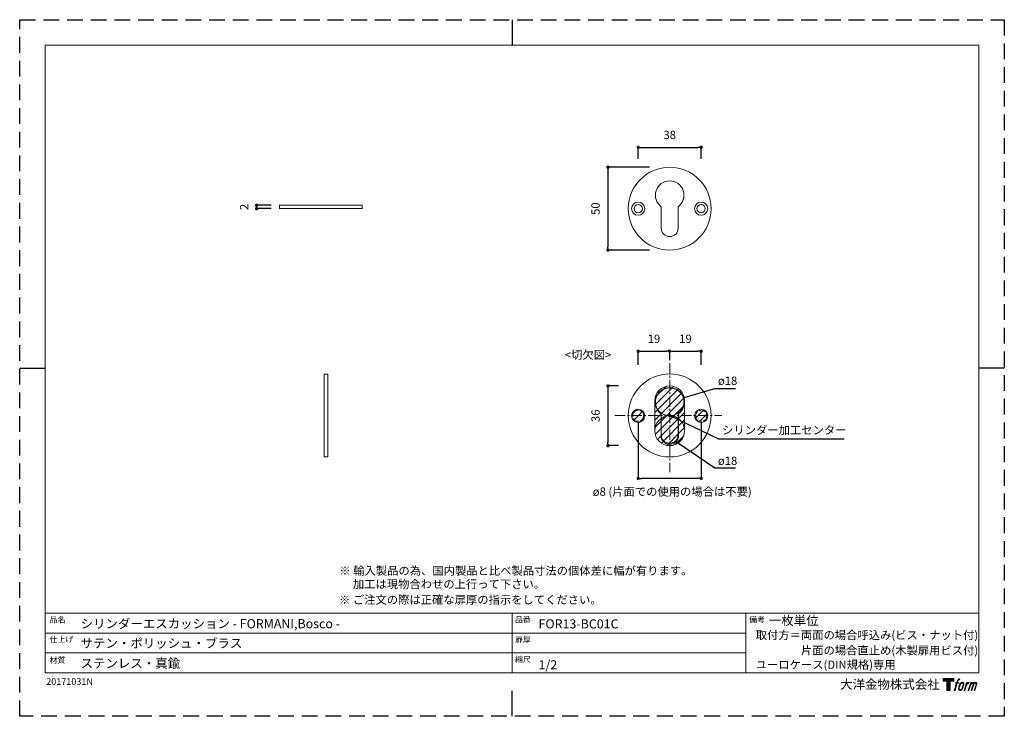
# Model space of a CAD drawing. Units: millimetres. Extents: x 0 to 594, y 0 to 420.
import ezdxf

# ---------------------------------------------------------------- set-up
doc = ezdxf.new("R2010")
doc.units = ezdxf.units.MM
doc.header["$LTSCALE"] = 0.5
doc.header["$PDMODE"] = 1
doc.header["$PDSIZE"] = -2
doc.linetypes.add('CENTER', pattern=[20, 12.5, -2.5, 2.5, -2.5])
doc.linetypes.add('HIDDEN', pattern=[9.525, 6.35, -3.175])
for name, color, linetype, lineweight in [('CutoutOverlay', 7, 'Continuous', 20), ('CutoutUnderlay', 254, 'Continuous', 20), ('TFORMLOGO', 7, 'Continuous', 20), ('テンプレート', 7, 'Continuous', 20), ('モデル', 7, 'Continuous', 20), ('寸法', 7, 'Continuous', 13)]:
    doc.layers.add(name, color=color, linetype=linetype, lineweight=lineweight)
doc.layers.add('PRINT BORDER', color=4, linetype='Continuous', plot=False)
doc.styles.add('ＭＳ ゴシック', font='msgothic.ttc', dxfattribs={"bigfont": 'ＭＳ ゴシック'})
doc.dimstyles.new('tfrom線あり', dxfattribs={"dimtxt": 5, "dimasz": 2, "dimexe": 0, "dimexo": 5, "dimgap": 5, "dimtad": 1, "dimdec": 0, "dimzin": 11, "dimdsep": 46, "dimtxsty": 'ＭＳ ゴシック', "dimblk": 'DOT', "dimcen": 0, "dimazin": 0, "dimtfac": 1, "dimtdec": 1, "dimtix": 1, "dimtofl": 0, "dimtmove": 0, "dimatfit": 0, "dimldrblk": 'DOT', "dimfxl": 1, "dimfrac": 2, "dimtolj": 1, "dimtzin": 11, "dimarcsym": 0})

# ---------------------------------------------------------------- blocks, each defined once
blk = doc.blocks.new('block 5')
at = {"layer": 'TFORMLOGO', "true_color": 0x221814}
h = blk.add_hatch(color=250, dxfattribs=at)
h.dxf.hatch_style = 2
edge = h.paths.add_edge_path()
edge.add_spline(control_points=[(100.5, 166.7), (102, 167.1), (104, 166.8), (104, 166.8), (104, 166.8), (103, 163.9), (103, 163.9), (103, 163.9), (101.1, 164.4), (99.6, 163.2), (98.4, 162.3), (97.7, 159.8), (97.4, 158.9), (97.4, 158.9), (96.1, 154.9), (96.1, 154.9), (96.1, 154.9), (100.3, 154.9), (100.3, 154.9), (100.3, 154.9), (99.6, 152.4), (99.6, 152.4), (99.6, 152.4), (95.4, 152.4), (95.4, 152.4), (95.4, 152.4), (87.8, 127.8), (87.8, 127.8), (87.8, 127.8), (85.4, 127.8), (85.4, 127.8), (85.4, 127.8), (93, 152.4), (93, 152.4), (93, 152.4), (89.9, 152.4), (89.9, 152.4), (89.9, 152.4), (90.5, 154.9), (90.5, 154.9), (90.5, 154.9), (93.7, 154.9), (93.7, 154.9), (93.7, 154.9), (94.8, 158.4), (94.8, 158.4), (95.7, 161.3), (96.5, 162.8), (97.2, 164), (97.8, 165.2), (99.1, 166.3), (100.5, 166.7)], knot_values=[0, 0, 0, 0, 1, 1, 1, 2, 2, 2, 3, 3, 3, 4, 4, 4, 5, 5, 5, 6, 6, 6, 7, 7, 7, 8, 8, 8, 9, 9, 9, 10, 10, 10, 11, 11, 11, 12, 12, 12, 13, 13, 13, 14, 14, 14, 15, 15, 15, 16, 16, 16, 17, 17, 17, 17], degree=3, periodic=1)
h = blk.add_hatch(color=250, dxfattribs=at)
h.dxf.hatch_style = 2
edge = h.paths.add_edge_path()
edge.add_spline(control_points=[(101.6, 132.8), (101.6, 134.7), (102.2, 138.1), (103.7, 142.5), (105.8, 148.6), (107.1, 150.8), (108.2, 151.9), (109.7, 153.5), (111.9, 153.5), (112.5, 153.5), (113.4, 153.3), (114.7, 152.8), (114.7, 150.8), (114.8, 149.1), (114.3, 145.9), (112.6, 140.9), (110.6, 135.2), (109.5, 132.9), (108.5, 131.9), (106.7, 130.1), (104.8, 130.2), (104.5, 130.2), (104.2, 130.2), (101.6, 130.6), (101.6, 132.8)], knot_values=[0, 0, 0, 0, 1, 1, 1, 2, 2, 2, 3, 3, 3, 4, 4, 4, 5, 5, 5, 6, 6, 6, 7, 7, 7, 8, 8, 8, 8], degree=3, periodic=1)
edge = h.paths.add_edge_path()
edge.add_spline(control_points=[(106.3, 153.4), (104.8, 151.5), (103.7, 149.9), (101.9, 144.6), (100.3, 139.8), (99.2, 136.3), (99.1, 132), (98.9, 128.9), (100.9, 127.8), (103.7, 127.8), (104.9, 127.8), (108, 127.9), (110.2, 130.6), (111.7, 132.5), (113.2, 134.5), (115.1, 140.9), (116.6, 146.4), (117.7, 149.9), (117.6, 151.9), (117.6, 151.9), (117.6, 151.9), (117.6, 151.9), (117.1, 155.2), (114.7, 155.9), (113.3, 155.9), (112, 155.9), (108.3, 156.1), (106.3, 153.4)], knot_values=[0, 0, 0, 0, 1, 1, 1, 2, 2, 2, 3, 3, 3, 4, 4, 4, 5, 5, 5, 6, 6, 6, 7, 7, 7, 8, 8, 8, 9, 9, 9, 9], degree=3, periodic=1)
h = blk.add_hatch(color=250, dxfattribs=at)
h.dxf.hatch_style = 2
edge = h.paths.add_edge_path()
edge.add_spline(control_points=[(126.4, 154.8), (126.4, 154.8), (128.8, 154.8), (128.8, 154.8), (128.8, 154.8), (127.7, 151.3), (127.7, 151.3), (128.6, 152.3), (129.9, 153.6), (131, 154.3), (132.7, 155.3), (133.7, 155.4), (134.7, 155.4), (134.7, 155.4), (133.7, 152), (133.7, 152), (133, 152.3), (130.9, 151.8), (129.7, 150.9), (128.7, 150.1), (127.9, 149.5), (127, 147.8), (126.2, 146.2), (125.5, 143.5), (124.3, 139.7), (124.3, 139.7), (120.6, 127.8), (120.6, 127.8), (120.6, 127.8), (118.2, 127.8), (118.2, 127.8), (118.2, 127.8), (126.4, 154.8), (126.4, 154.8)], knot_values=[0, 0, 0, 0, 1, 1, 1, 2, 2, 2, 3, 3, 3, 4, 4, 4, 5, 5, 5, 6, 6, 6, 7, 7, 7, 8, 8, 8, 9, 9, 9, 10, 10, 10, 11, 11, 11, 11], degree=3, periodic=1)
h = blk.add_hatch(color=250, dxfattribs=at)
h.dxf.hatch_style = 2
edge = h.paths.add_edge_path()
edge.add_spline(control_points=[(139.9, 154.8), (139.9, 154.8), (142, 154.8), (142, 154.8), (142, 154.8), (141, 151.3), (141, 151.3), (141.9, 152.8), (142.7, 153.4), (143.9, 154.3), (145, 155.1), (146.3, 155.3), (147.2, 155.3), (148.4, 155.3), (149.5, 155.1), (150.1, 153.8), (150.5, 152.8), (150.5, 152.7), (150.4, 150.8), (151.6, 152.8), (152.4, 153.6), (153.9, 154.5), (155.4, 155.3), (156.3, 155.4), (157.4, 155.2), (158.9, 155), (159.9, 154.4), (160.4, 152.8), (160.9, 151.1), (160.6, 150.2), (160, 147.6), (159.7, 146.4), (159.3, 144.9), (158.7, 143.2), (158.7, 143.2), (153.9, 127.8), (153.9, 127.8), (153.9, 127.8), (151.4, 127.8), (151.4, 127.8), (151.4, 127.8), (155.6, 141.3), (155.6, 141.3), (156.5, 144.1), (157.1, 146.2), (157.4, 147.4), (157.8, 149.1), (158, 149.6), (157.8, 150.8), (157.6, 151.8), (157.1, 152.6), (156.1, 152.6), (155.1, 152.6), (154.3, 152.4), (153.2, 151.3), (152, 150.1), (151.1, 148.8), (150.3, 147.2), (149.6, 145.7), (148.9, 143.7), (148.1, 141.3), (148.1, 141.3), (143.9, 127.8), (143.9, 127.8), (143.9, 127.8), (141.5, 127.8), (141.5, 127.8), (141.5, 127.8), (146.3, 143.2), (146.3, 143.2), (146.8, 144.8), (147.2, 146.2), (147.5, 147.2), (147.9, 149), (148, 150.2), (147.7, 151.3), (147.4, 152.4), (146.8, 152.7), (145.9, 152.7), (145.1, 152.7), (144.3, 152.3), (143.5, 151.7), (142.3, 150.8), (141.9, 150.1), (141.4, 149.3), (140.6, 148.2), (140.3, 147.5), (139.7, 145.8), (139.1, 144.2), (138.5, 142.3), (138.1, 141), (138.1, 141), (133.9, 127.8), (133.9, 127.8), (133.9, 127.8), (131.4, 127.8), (131.4, 127.8), (131.4, 127.8), (139.9, 154.8), (139.9, 154.8)], knot_values=[0, 0, 0, 0, 1, 1, 1, 2, 2, 2, 3, 3, 3, 4, 4, 4, 5, 5, 5, 6, 6, 6, 7, 7, 7, 8, 8, 8, 9, 9, 9, 10, 10, 10, 11, 11, 11, 12, 12, 12, 13, 13, 13, 14, 14, 14, 15, 15, 15, 16, 16, 16, 17, 17, 17, 18, 18, 18, 19, 19, 19, 20, 20, 20, 21, 21, 21, 22, 22, 22, 23, 23, 23, 24, 24, 24, 25, 25, 25, 26, 26, 26, 27, 27, 27, 28, 28, 28, 29, 29, 29, 30, 30, 30, 31, 31, 31, 32, 32, 32, 33, 33, 33, 33], degree=3, periodic=1)
at = {"layer": 'TFORMLOGO', "lineweight": 0}
for points, knots in [([(100.5, 166.7), (102, 167.1), (104, 166.8), (104, 166.8), (104, 166.8), (103, 163.9), (103, 163.9), (103, 163.9), (101.1, 164.4), (99.6, 163.2), (98.4, 162.3), (97.7, 159.8), (97.4, 158.9), (97.4, 158.9), (96.1, 154.9), (96.1, 154.9), (96.1, 154.9), (100.3, 154.9), (100.3, 154.9), (100.3, 154.9), (99.6, 152.4), (99.6, 152.4), (99.6, 152.4), (95.4, 152.4), (95.4, 152.4), (95.4, 152.4), (87.8, 127.8), (87.8, 127.8), (87.8, 127.8), (85.4, 127.8), (85.4, 127.8), (85.4, 127.8), (93, 152.4), (93, 152.4), (93, 152.4), (89.9, 152.4), (89.9, 152.4), (89.9, 152.4), (90.5, 154.9), (90.5, 154.9), (90.5, 154.9), (93.7, 154.9), (93.7, 154.9), (93.7, 154.9), (94.8, 158.4), (94.8, 158.4), (95.7, 161.3), (96.5, 162.8), (97.2, 164), (97.8, 165.2), (99.1, 166.3), (100.5, 166.7)], [0, 0, 0, 0, 1, 1, 1, 2, 2, 2, 3, 3, 3, 4, 4, 4, 5, 5, 5, 6, 6, 6, 7, 7, 7, 8, 8, 8, 9, 9, 9, 10, 10, 10, 11, 11, 11, 12, 12, 12, 13, 13, 13, 14, 14, 14, 15, 15, 15, 16, 16, 16, 17, 17, 17, 17]), ([(106.3, 153.4), (104.8, 151.5), (103.7, 149.9), (101.9, 144.6), (100.3, 139.8), (99.2, 136.3), (99.1, 132), (98.9, 128.9), (100.9, 127.8), (103.7, 127.8), (104.9, 127.8), (108, 127.9), (110.2, 130.6), (111.7, 132.5), (113.2, 134.5), (115.1, 140.9), (116.6, 146.4), (117.7, 149.9), (117.6, 151.9), (117.6, 151.9), (117.6, 151.9), (117.6, 151.9), (117.1, 155.2), (114.7, 155.9), (113.3, 155.9), (112, 155.9), (108.3, 156.1), (106.3, 153.4)], [0, 0, 0, 0, 1, 1, 1, 2, 2, 2, 3, 3, 3, 4, 4, 4, 5, 5, 5, 6, 6, 6, 7, 7, 7, 8, 8, 8, 9, 9, 9, 9]), ([(101.6, 132.8), (101.6, 134.7), (102.2, 138.1), (103.7, 142.5), (105.8, 148.6), (107.1, 150.8), (108.2, 151.9), (109.7, 153.5), (111.9, 153.5), (112.5, 153.5), (113.4, 153.3), (114.7, 152.8), (114.7, 150.8), (114.8, 149.1), (114.3, 145.9), (112.6, 140.9), (110.6, 135.2), (109.5, 132.9), (108.5, 131.9), (106.7, 130.1), (104.8, 130.2), (104.5, 130.2), (104.2, 130.2), (101.6, 130.6), (101.6, 132.8)], [0, 0, 0, 0, 1, 1, 1, 2, 2, 2, 3, 3, 3, 4, 4, 4, 5, 5, 5, 6, 6, 6, 7, 7, 7, 8, 8, 8, 8]), ([(126.4, 154.8), (126.4, 154.8), (128.8, 154.8), (128.8, 154.8), (128.8, 154.8), (127.7, 151.3), (127.7, 151.3), (128.6, 152.3), (129.9, 153.6), (131, 154.3), (132.7, 155.3), (133.7, 155.4), (134.7, 155.4), (134.7, 155.4), (133.7, 152), (133.7, 152), (133, 152.3), (130.9, 151.8), (129.7, 150.9), (128.7, 150.1), (127.9, 149.5), (127, 147.8), (126.2, 146.2), (125.5, 143.5), (124.3, 139.7), (124.3, 139.7), (120.6, 127.8), (120.6, 127.8), (120.6, 127.8), (118.2, 127.8), (118.2, 127.8), (118.2, 127.8), (126.4, 154.8), (126.4, 154.8)], [0, 0, 0, 0, 1, 1, 1, 2, 2, 2, 3, 3, 3, 4, 4, 4, 5, 5, 5, 6, 6, 6, 7, 7, 7, 8, 8, 8, 9, 9, 9, 10, 10, 10, 11, 11, 11, 11]), ([(139.9, 154.8), (139.9, 154.8), (142, 154.8), (142, 154.8), (142, 154.8), (141, 151.3), (141, 151.3), (141.9, 152.8), (142.7, 153.4), (143.9, 154.3), (145, 155.1), (146.3, 155.3), (147.2, 155.3), (148.4, 155.3), (149.5, 155.1), (150.1, 153.8), (150.5, 152.8), (150.5, 152.7), (150.4, 150.8), (151.6, 152.8), (152.4, 153.6), (153.9, 154.5), (155.4, 155.3), (156.3, 155.4), (157.4, 155.2), (158.9, 155), (159.9, 154.4), (160.4, 152.8), (160.9, 151.1), (160.6, 150.2), (160, 147.6), (159.7, 146.4), (159.3, 144.9), (158.7, 143.2), (158.7, 143.2), (153.9, 127.8), (153.9, 127.8), (153.9, 127.8), (151.4, 127.8), (151.4, 127.8), (151.4, 127.8), (155.6, 141.3), (155.6, 141.3), (156.5, 144.1), (157.1, 146.2), (157.4, 147.4), (157.8, 149.1), (158, 149.6), (157.8, 150.8), (157.6, 151.8), (157.1, 152.6), (156.1, 152.6), (155.1, 152.6), (154.3, 152.4), (153.2, 151.3), (152, 150.1), (151.1, 148.8), (150.3, 147.2), (149.6, 145.7), (148.9, 143.7), (148.1, 141.3), (148.1, 141.3), (143.9, 127.8), (143.9, 127.8), (143.9, 127.8), (141.5, 127.8), (141.5, 127.8), (141.5, 127.8), (146.3, 143.2), (146.3, 143.2), (146.8, 144.8), (147.2, 146.2), (147.5, 147.2), (147.9, 149), (148, 150.2), (147.7, 151.3), (147.4, 152.4), (146.8, 152.7), (145.9, 152.7), (145.1, 152.7), (144.3, 152.3), (143.5, 151.7), (142.3, 150.8), (141.9, 150.1), (141.4, 149.3), (140.6, 148.2), (140.3, 147.5), (139.7, 145.8), (139.1, 144.2), (138.5, 142.3), (138.1, 141), (138.1, 141), (133.9, 127.8), (133.9, 127.8), (133.9, 127.8), (131.4, 127.8), (131.4, 127.8), (131.4, 127.8), (139.9, 154.8), (139.9, 154.8)], [0, 0, 0, 0, 1, 1, 1, 2, 2, 2, 3, 3, 3, 4, 4, 4, 5, 5, 5, 6, 6, 6, 7, 7, 7, 8, 8, 8, 9, 9, 9, 10, 10, 10, 11, 11, 11, 12, 12, 12, 13, 13, 13, 14, 14, 14, 15, 15, 15, 16, 16, 16, 17, 17, 17, 18, 18, 18, 19, 19, 19, 20, 20, 20, 21, 21, 21, 22, 22, 22, 23, 23, 23, 24, 24, 24, 25, 25, 25, 26, 26, 26, 27, 27, 27, 28, 28, 28, 29, 29, 29, 30, 30, 30, 31, 31, 31, 32, 32, 32, 33, 33, 33, 33])]:
    blk.add_open_spline(points, degree=3, knots=knots, dxfattribs=at)
blk = doc.blocks.new('block 4')
at = {"layer": 'TFORMLOGO', "true_color": 0x221814}
h = blk.add_hatch(color=250, dxfattribs=at)
h.dxf.hatch_style = 2
h.paths.add_polyline_path([(83.8, 167.6), (83.8, 159.8), (71.4, 159.8), (71.4, 127.8), (60.4, 127.8), (60.4, 159.8), (48.2, 159.8), (48.2, 167.6)])
at = {"layer": 'TFORMLOGO', "lineweight": 0}
blk.add_lwpolyline([(83.8, 167.6), (83.8, 159.8), (71.4, 159.8), (71.4, 127.8), (60.4, 127.8), (60.4, 159.8), (48.2, 159.8), (48.2, 167.6), (83.8, 167.6)], dxfattribs=at)
at = {"layer": 'TFORMLOGO'}
blk.add_blockref('block 5', (0, 0), dxfattribs=at)
blk = doc.blocks.new('block 3')
at = {"layer": 'TFORMLOGO'}
blk.add_blockref('block 4', (0, 0), dxfattribs=at)
blk = doc.blocks.new('block 2')
at = {"layer": 'TFORMLOGO'}
blk.add_blockref('block 3', (0, 0), dxfattribs=at)
blk = doc.blocks.new('名称未設定-1')
at = {"layer": 'TFORMLOGO'}
blk.add_blockref('block 2', (0, 0), dxfattribs=at)
blk = doc.blocks.new('_DOT')
at = {"color": 0, "linetype": 'ByBlock', "lineweight": -2}
blk.add_line((-0.5, 0), (-1, 0), dxfattribs=at)
at = {"color": 0, "linetype": 'ByBlock', "lineweight": -2, "const_width": 0.5}
blk.add_lwpolyline([(-0.25, 0, 1), (0.25, 0, 1)], format="xyb", close=True, dxfattribs=at)
blk = doc.blocks.new('*D430')
at = {"layer": 'Defpoints', "color": 0}
for p in [(373.13, 181.93), (411.13, 181.93), (373.13, 143.4)]:
    blk.add_point(p, dxfattribs=at)
at = {"layer": '寸法', "color": 0, "lineweight": -2}
for p, q in [((373.13, 176.93), (373.13, 143.4)), ((411.13, 176.93), (411.13, 143.4)), ((409.13, 143.4), (375.13, 143.4))]:
    blk.add_line(p, q, dxfattribs=at)
at = {"layer": '寸法', "color": 0, "lineweight": -2, "xscale": 2, "yscale": 2, "zscale": 2, "rotation": 180}
blk.add_blockref('_DOT', (373.13, 143.4), dxfattribs=at)
at = {"layer": '寸法', "color": 0, "lineweight": -2, "xscale": 2, "yscale": 2, "zscale": 2}
blk.add_blockref('_DOT', (411.13, 143.4), dxfattribs=at)
at = {"layer": '寸法', "color": 0, "insert": (392.13, 135.46), "char_height": 5, "attachment_point": 5, "style": 'ＭＳ ゴシック'}
blk.add_mtext('\\A1;  ø8 (片面での使用の場合は不要)', dxfattribs=at)
blk = doc.blocks.new('*D431')
at = {"layer": 'Defpoints', "color": 0}
for p in [(392.13, 220.1), (392.13, 209.66), (373.13, 206.92)]:
    blk.add_point(p, dxfattribs=at)
at = {"layer": '寸法', "color": 0, "lineweight": -2}
for p, q in [((373.13, 211.92), (373.13, 220.1)), ((375.13, 220.1), (390.13, 220.1)), ((392.13, 214.66), (392.13, 220.1))]:
    blk.add_line(p, q, dxfattribs=at)
at = {"layer": '寸法', "color": 0, "lineweight": -2, "xscale": 2, "yscale": 2, "zscale": 2, "rotation": 180}
blk.add_blockref('_DOT', (373.13, 220.1), dxfattribs=at)
at = {"layer": '寸法', "color": 0, "lineweight": -2, "xscale": 2, "yscale": 2, "zscale": 2}
blk.add_blockref('_DOT', (392.13, 220.1), dxfattribs=at)
at = {"layer": '寸法', "color": 0, "insert": (382.63, 227.6), "char_height": 5, "attachment_point": 5, "style": 'ＭＳ ゴシック'}
blk.add_mtext('\\A1;19', dxfattribs=at)
blk = doc.blocks.new('*D432')
at = {"layer": 'Defpoints', "color": 0}
for p in [(411.13, 220.1), (392.13, 209.66), (411.13, 206.92)]:
    blk.add_point(p, dxfattribs=at)
at = {"layer": '寸法', "color": 0, "lineweight": -2}
for p, q in [((392.13, 214.66), (392.13, 220.1)), ((394.13, 220.1), (409.13, 220.1)), ((411.13, 211.92), (411.13, 220.1))]:
    blk.add_line(p, q, dxfattribs=at)
at = {"layer": '寸法', "color": 0, "lineweight": -2, "xscale": 2, "yscale": 2, "zscale": 2, "rotation": 180}
blk.add_blockref('_DOT', (392.13, 220.1), dxfattribs=at)
at = {"layer": '寸法', "color": 0, "lineweight": -2, "xscale": 2, "yscale": 2, "zscale": 2}
blk.add_blockref('_DOT', (411.13, 220.1), dxfattribs=at)
at = {"layer": '寸法', "color": 0, "insert": (401.63, 227.6), "char_height": 5, "attachment_point": 5, "style": 'ＭＳ ゴシック'}
blk.add_mtext('\\A1;19', dxfattribs=at)
blk = doc.blocks.new('*D433')
at = {"layer": 'Defpoints', "color": 0}
for p in [(366.34, 199.18), (354.91, 163.18), (366.34, 163.18)]:
    blk.add_point(p, dxfattribs=at)
at = {"layer": '寸法', "color": 0, "lineweight": -2}
for p, q in [((361.34, 199.18), (354.91, 199.18)), ((354.91, 197.18), (354.91, 165.18)), ((361.34, 163.18), (354.91, 163.18))]:
    blk.add_line(p, q, dxfattribs=at)
at = {"layer": '寸法', "color": 0, "lineweight": -2, "xscale": 2, "yscale": 2, "zscale": 2}
for p, rotation in [((354.91, 199.18), 90), ((354.91, 163.18), 270)]:
    blk.add_blockref('_DOT', p, dxfattribs=dict(at, rotation=rotation))
at = {"layer": '寸法', "color": 0, "insert": (347.41, 181.18), "char_height": 5, "attachment_point": 5, "rotation": 90, "style": 'ＭＳ ゴシック'}
blk.add_mtext('\\A1;36', dxfattribs=at)
blk = doc.blocks.new('*D436')
at = {"layer": 'Defpoints', "color": 0}
for p in [(384.94, 331.06), (354.88, 281.08), (384.93, 281.08)]:
    blk.add_point(p, dxfattribs=at)
at = {"layer": 'モデル', "color": 0, "lineweight": -2}
for p, q in [((379.94, 331.06), (354.88, 331.06)), ((354.88, 329.06), (354.88, 283.08)), ((379.93, 281.08), (354.88, 281.08))]:
    blk.add_line(p, q, dxfattribs=at)
at = {"layer": 'モデル', "color": 0, "lineweight": -2, "xscale": 2, "yscale": 2, "zscale": 2}
for p, rotation in [((354.88, 331.06), 90), ((354.88, 281.08), 270)]:
    blk.add_blockref('_DOT', p, dxfattribs=dict(at, rotation=rotation))
at = {"layer": 'モデル', "color": 0, "insert": (347.38, 306.07), "char_height": 5, "attachment_point": 5, "rotation": 90, "style": 'ＭＳ ゴシック'}
blk.add_mtext('\\A1;50', dxfattribs=at)
blk = doc.blocks.new('*D437')
at = {"layer": 'Defpoints', "color": 0}
for p in [(411.12, 343.04), (373.12, 331.2), (411.12, 331.2)]:
    blk.add_point(p, dxfattribs=at)
at = {"layer": '寸法', "color": 0, "lineweight": -2}
for p, q in [((373.12, 336.2), (373.12, 343.04)), ((375.12, 343.04), (409.12, 343.04)), ((411.12, 336.2), (411.12, 343.04))]:
    blk.add_line(p, q, dxfattribs=at)
at = {"layer": '寸法', "color": 0, "lineweight": -2, "xscale": 2, "yscale": 2, "zscale": 2, "rotation": 180}
blk.add_blockref('_DOT', (373.12, 343.04), dxfattribs=at)
at = {"layer": '寸法', "color": 0, "lineweight": -2, "xscale": 2, "yscale": 2, "zscale": 2}
blk.add_blockref('_DOT', (411.12, 343.04), dxfattribs=at)
at = {"layer": '寸法', "color": 0, "insert": (392.12, 350.54), "char_height": 5, "attachment_point": 5, "style": 'ＭＳ ゴシック'}
blk.add_mtext('\\A1;38', dxfattribs=at)
blk = doc.blocks.new('*D438')
at = {"layer": 'Defpoints', "color": 0}
for p in [(142.95, 306.07), (156.71, 308.1), (156.71, 306.07)]:
    blk.add_point(p, dxfattribs=at)
at = {"layer": 'モデル', "color": 0, "lineweight": -2}
for p, q in [((151.71, 308.1), (142.95, 308.1)), ((142.95, 306.1), (142.95, 308.07)), ((151.71, 306.07), (142.95, 306.07))]:
    blk.add_line(p, q, dxfattribs=at)
at = {"layer": 'モデル', "color": 0, "lineweight": -2, "xscale": 2, "yscale": 2, "zscale": 2}
for p, rotation in [((142.95, 308.1), 90), ((142.95, 306.07), 270)]:
    blk.add_blockref('_DOT', p, dxfattribs=dict(at, rotation=rotation))
at = {"layer": 'モデル', "color": 0, "insert": (135.45, 307.09), "char_height": 5, "attachment_point": 5, "rotation": 90, "style": 'ＭＳ ゴシック'}
blk.add_mtext('\\A1;2', dxfattribs=at)

msp = doc.modelspace()

# ---------------------------------------------------------------- hatches: boundary and pattern name
at = {"layer": 'CutoutOverlay'}
h = msp.add_hatch(dxfattribs=at)
h.set_pattern_fill('ANSI31', color=256, style=0)
h.set_pattern_definition([(45, (-160.6317, -109.2105), (-2.245064, 2.245064), [])])
edge = h.paths.add_edge_path()
edge.add_arc((392.13, 190.18), 9, 0, 180)
edge.add_line((401.13, 190.18), (401.13, 172.18))
edge.add_line((383.13, 190.18), (383.13, 172.18))
edge.add_arc((392.13, 172.18), 9, 180, 360)
h = msp.add_hatch(dxfattribs=at)
h.set_pattern_fill('ANSI31', color=256, style=0)
h.set_pattern_definition([(45, (-83.3914, -109.2105), (-2.245064, 2.245064), [])])
edge = h.paths.add_edge_path()
edge.add_arc((373.13, 181.18), 4, 0, 360)
edge = h.paths.add_edge_path()
edge.add_arc((411.13, 181.18), 4, 0, 360)

# ---------------------------------------------------------------- linework, layer by layer
at = {"layer": 'CutoutOverlay', "linetype": 'CENTER'}
for p, q in [((392.13, 212.91), (392.13, 147.15)), ((359.08, 181.4), (423.67, 181.4))]:
    msp.add_line(p, q, dxfattribs=at)
at = {"layer": 'CutoutOverlay'}
for p, q in [((383.13, 190.18), (383.13, 172.18)), ((401.13, 190.18), (401.13, 172.18))]:
    msp.add_line(p, q, dxfattribs=at)
for centre, radius in [((392.13, 190.18), 9), ((373.13, 181.18), 4), ((411.13, 181.18), 4), ((392.13, 172.18), 9)]:
    msp.add_circle(centre, radius, dxfattribs=at)
at = {"layer": 'CutoutUnderlay'}
for p, q in [((387.01, 169.75), (387.01, 182.64)), ((397.24, 182.64), (397.24, 169.75))]:
    msp.add_line(p, q, dxfattribs=at)
for points in [[(386.92, 169.13), (386.92, 182.27)], [(397.52, 182.31), (397.52, 169.13)]]:
    msp.add_lwpolyline(points, dxfattribs=at)
at = {"layer": 'CutoutUnderlay', "linetype": 'HIDDEN', "ltscale": 0.5}
for centre in [(373.13, 181.18), (411.13, 181.18)]:
    msp.add_circle(centre, 3.31, dxfattribs=at)
at = {"layer": 'CutoutUnderlay'}
for points in [[(392.13, 206.39), (378.33, 206.39), (367.14, 195.21), (367.14, 181.41)], [(417.11, 181.4), (417.12, 195.19), (405.93, 206.38), (392.13, 206.39)], [(392.13, 198.13), (388.41, 198.13), (385.11, 195.75), (383.95, 192.22)], [(400.3, 192.21), (399.14, 195.74), (395.84, 198.13), (392.13, 198.13)], [(383.95, 192.22), (382.79, 188.68), (384.03, 184.81), (387.02, 182.6)], [(397.23, 182.6), (400.22, 184.8), (401.46, 188.68), (400.3, 192.21)]]:
    msp.add_open_spline(points, degree=3, dxfattribs=at)
for points, knots in [([(397.52, 182.31), (400.47, 184.57), (401.67, 188.46), (400.49, 192), (399.3, 195.57), (395.96, 197.97), (392.2, 197.97), (388.44, 197.97), (385.1, 195.57), (383.91, 192), (382.72, 188.45), (383.94, 184.53), (386.92, 182.27)], [0.008873, 0.008873, 0.008873, 0.008873, 1, 1, 1, 2, 2, 2, 3, 3, 3, 3.996166, 3.996166, 3.996166, 3.996166]), ([(367.14, 181.4), (367.14, 167.6), (378.32, 156.41), (392.12, 156.41), (405.92, 156.41), (417.11, 167.6), (417.11, 181.4)], [0, 0, 0, 0, 1, 1, 1, 2, 2, 2, 2]), ([(386.87, 169.2), (386.87, 166.26), (389.25, 163.88), (392.2, 163.88), (395.14, 163.88), (397.53, 166.26), (397.53, 169.2)], [0, 0, 0, 0, 1, 1, 1, 2, 2, 2, 2]), ([(387.01, 169.72), (387.01, 166.89), (389.3, 164.6), (392.12, 164.6), (394.95, 164.6), (397.24, 166.89), (397.24, 169.72)], [0, 0, 0, 0, 1, 1, 1, 2, 2, 2, 2])]:
    msp.add_open_spline(points, degree=3, knots=knots, dxfattribs=at)
at = {"layer": 'PRINT BORDER'}
for p, q in [((297, 420), (297, 404.69)), ((0, 210), (15.31, 210)), ((594, 210), (578.69, 210)), ((297, 0), (297, 15.31))]:
    msp.add_line(p, q, dxfattribs=at)
at = {"layer": 'PRINT BORDER', "linetype": 'HIDDEN', "ltscale": 3}
msp.add_lwpolyline([(0, 0), (0, 420), (594, 420), (594, 0)], close=True, dxfattribs=at)
at = {"layer": 'テンプレート'}
for p, q in [((15.31, 210), (15.31, 404.69)), ((297, 404.69), (15.31, 404.69)), ((297, 404.69), (578.69, 404.69)), ((578.69, 210), (578.69, 404.69)), ((15.31, 210), (15.31, 26.22)), ((578.69, 210), (578.69, 26.22)), ((578.69, 62.22), (15.31, 62.22)), ((15.31, 62.22), (15.31, 26.22)), ((297, 62.22), (297, 26.22)), ((438, 62.22), (438, 26.22)), ((578.69, 62.22), (578.69, 26.22)), ((438, 50.16), (15.31, 50.16)), ((438, 38.28), (15.31, 38.28)), ((15.31, 26.22), (578.69, 26.22))]:
    msp.add_line(p, q, dxfattribs=at)
at = {"layer": 'モデル'}
for p, q in [((206.68, 308.1), (156.71, 308.1)), ((156.71, 306.07), (156.71, 308.1)), ((206.68, 306.07), (156.71, 306.07)), ((206.68, 308.1), (206.68, 306.07)), ((387.01, 294.42), (387.01, 307.31)), ((397.24, 307.31), (397.24, 294.42)), ((183.77, 206.38), (183.77, 156.41)), ((183.77, 206.38), (185.81, 206.38)), ((185.81, 206.38), (185.81, 156.41)), ((185.81, 156.41), (183.77, 156.41))]:
    msp.add_line(p, q, dxfattribs=at)
for points in [[(392.13, 331.06), (378.33, 331.06), (367.14, 319.88), (367.14, 306.08)], [(417.11, 306.06), (417.12, 319.86), (405.93, 331.05), (392.13, 331.06)], [(392.13, 322.8), (388.41, 322.8), (385.11, 320.42), (383.95, 316.88)], [(400.3, 316.88), (399.14, 320.41), (395.84, 322.8), (392.13, 322.8)], [(383.95, 316.88), (382.79, 313.35), (384.03, 309.48), (387.02, 307.27)], [(397.23, 307.27), (400.22, 309.47), (401.46, 313.35), (400.3, 316.88)], [(373.14, 310.04), (370.95, 310.04), (369.17, 308.26), (369.17, 306.07)], [(377.11, 306.07), (377.11, 308.26), (375.33, 310.04), (373.14, 310.04)], [(411.11, 310.04), (408.92, 310.04), (407.14, 308.26), (407.14, 306.07)], [(369.17, 306.07), (369.17, 303.88), (370.95, 302.1), (373.14, 302.1)], [(375.65, 306.07), (375.65, 307.45), (374.52, 308.58), (373.14, 308.58)], [(373.14, 302.1), (375.33, 302.1), (377.11, 303.88), (377.11, 306.07)], [(407.14, 306.07), (407.14, 303.88), (408.92, 302.1), (411.11, 302.1)], [(411.11, 308.58), (409.73, 308.58), (408.6, 307.46), (408.6, 306.07)], [(413.62, 306.07), (413.62, 307.45), (412.5, 308.58), (411.11, 308.58)]]:
    msp.add_open_spline(points, degree=3, dxfattribs=at)
for points, knots in [([(411.11, 302.1), (413.3, 302.1), (415.08, 303.88), (415.08, 306.07), (415.08, 308.26), (413.3, 310.04), (411.11, 310.04)], [1, 1, 1, 1, 2, 2, 2, 3, 3, 3, 3]), ([(367.14, 306.07), (367.14, 292.27), (378.32, 281.08), (392.12, 281.08), (405.92, 281.08), (417.11, 292.27), (417.11, 306.06)], [0, 0, 0, 0, 1, 1, 1, 2, 2, 2, 2]), ([(373.14, 308.58), (371.75, 308.58), (370.63, 307.46), (370.63, 306.07), (370.63, 304.68), (371.75, 303.56), (373.14, 303.56), (374.52, 303.56), (375.65, 304.68), (375.65, 306.07)], [1, 1, 1, 1, 2, 2, 2, 3, 3, 3, 4, 4, 4, 4]), ([(408.6, 306.07), (408.6, 304.68), (409.73, 303.56), (411.11, 303.56), (412.5, 303.56), (413.62, 304.68), (413.62, 306.07)], [2, 2, 2, 2, 3, 3, 3, 4, 4, 4, 4]), ([(387.01, 294.39), (387.01, 291.56), (389.3, 289.27), (392.12, 289.27), (394.95, 289.27), (397.24, 291.56), (397.24, 294.38)], [0, 0, 0, 0, 1, 1, 1, 2, 2, 2, 2])]:
    msp.add_open_spline(points, degree=3, knots=knots, dxfattribs=at)

# ---------------------------------------------------------------- block references
at = {"layer": 'テンプレート', "xscale": 0.180975, "yscale": 0.180975, "zscale": 0.180975}
msp.add_blockref('名称未設定-1', (548.39, -7.64), dxfattribs=at)

# ---------------------------------------------------------------- texts
at = {"layer": 'TFORMLOGO', "insert": (16.01, 22.97), "char_height": 4, "attachment_point": 1, "style": 'ＭＳ ゴシック'}
msp.add_mtext('{20171031N}', dxfattribs=at)
at = {"layer": 'テンプレート', "style": 'ＭＳ ゴシック'}
for s, height, p in [('※ 輸入製品の為、国内製品と比べ製品寸法の個体差に幅が有ります。', 5, (192.84, 85.28)), ('\u3000 加工は現物合わせの上行って下さい。', 5, (192.66, 77.18)), ('※ ご注文の際は正確な扉厚の指示をしてください。', 5, (192.66, 67.8)), ('品名', 3.5, (18.06, 56.51)), ('シリンダーエスカッション - FORMANI,Bosco -', 5.5, (36.75, 53.09)), ('品番', 3.5, (298.82, 56.59)), ('備考', 3.5, (440.09, 56.59)), ('一枚単位', 5.5, (451.96, 54.98)), ('FOR13-BC01C', 5.5, (313.02, 52.98)), ('仕上げ', 3.5, (18.06, 44.65)), ('サテン・ポリッシュ・ブラス', 5.5, (36.75, 41.29)), ('扉厚', 3.5, (298.82, 44.53)), ('取付方＝両面の場合呼込み(ビス・ナット付)', 5, (444.02, 46.49)), ('\u3000\u3000\u3000\u3000片面の場合直止め(木製扉用ビス付)', 5, (444.02, 37.23)), ('材質', 3.5, (18.06, 32.17)), ('縮尺', 3.5, (298.8, 32.62)), ('ステンレス・真鍮', 5.5, (36.75, 29.19)), ('1/2', 5.5, (313.02, 28.29)), ('ユーロケース(DIN規格)専用', 5, (444.02, 28.62)), ('大洋金物株式会社  ', 5.5, (494.97, 16.52))]:
    msp.add_text(s, height=height, dxfattribs=at).set_placement(p)
at = {"layer": '寸法', "style": 'ＭＳ ゴシック'}
for s, p in [('<切欠図>', (328.89, 215.46)), ('ø18', (421.21, 199.77)), ('シリンダー加工センター', (423.75, 170.06)), ('ø18', (421.21, 151.56))]:
    msp.add_text(s, height=5, dxfattribs=at).set_placement(p)

# ---------------------------------------------------------------- dimensions: what is measured, and where the dimension line sits
at = {"layer": 'モデル'}
dim = msp.add_linear_dim(base=(354.88, 281.08), p1=(384.94, 331.06), p2=(384.93, 281.08), angle=90, dimstyle='tfrom線あり', override={"dimlfac": 1, "dimpost": '<>'}, dxfattribs=at)
dim.commit()
dim.dimension.update_dxf_attribs({"geometry": '*D436', "text_midpoint": (347.38, 306.07)})
dim = msp.add_linear_dim(base=(142.95, 306.07), p1=(156.71, 308.1), p2=(156.71, 306.07), angle=90, dimstyle='tfrom線あり', override={"dimlfac": 1, "dimpost": '<>'}, dxfattribs=at)
dim.commit()
dim.dimension.update_dxf_attribs({"geometry": '*D438', "text_midpoint": (142.95, 307.09), "dimtype": 160})
at = {"layer": '寸法'}
dim = msp.add_linear_dim(base=(411.12, 343.04), p1=(373.12, 331.2), p2=(411.12, 331.2), dimstyle='tfrom線あり', override={"dimpost": '<>'}, dxfattribs=at)
dim.commit()
dim.dimension.update_dxf_attribs({"geometry": '*D437', "text_midpoint": (392.12, 343.04), "dimtype": 160})
for base, p1, p2, picture, middle in [((392.13, 220.1), (373.13, 206.92), (392.13, 209.66), '*D431', (382.63, 227.6)), ((411.13, 220.1), (392.13, 209.66), (411.13, 206.92), '*D432', (401.63, 227.6))]:
    dim = msp.add_linear_dim(base=base, p1=p1, p2=p2, dimstyle='tfrom線あり', override={"dimpost": '<>'}, dxfattribs=at)
    dim.commit()
    dim.dimension.update_dxf_attribs({"geometry": picture, "text_midpoint": middle})
dim = msp.add_linear_dim(base=(354.91, 163.18), p1=(366.34, 199.18), p2=(366.34, 163.18), angle=90, dimstyle='tfrom線あり', override={"dimpost": '<>'}, dxfattribs=at)
dim.commit()
dim.dimension.update_dxf_attribs({"geometry": '*D433', "text_midpoint": (354.91, 181.18), "dimtype": 160})
dim = msp.add_linear_dim(base=(373.13, 143.4), p1=(411.13, 181.93), p2=(373.13, 181.93), text='  ø8 (片面での使用の場合は不要)', dimstyle='tfrom線あり', override={"dimtad": 2, "dimpost": '<>', "dimtofl": 1}, dxfattribs=at)
dim.commit()
dim.dimension.update_dxf_attribs({"geometry": '*D430', "text_midpoint": (392.13, 143.4), "dimtype": 160})

# ---------------------------------------------------------------- leaders
for points in [[(400.95, 192.22), (419.29, 197.68), (431.76, 197.68)], [(397.42, 164.7), (419.29, 149.73), (431.76, 149.73)]]:
    msp.add_leader(points, dimstyle='tfrom線あり', override={"dimldrblk": 'None'}, dxfattribs=at)
msp.add_leader([(392.17, 181.4), (421.52, 167.27), (497.33, 167.27)], dimstyle='tfrom線あり', dxfattribs=at)

doc.saveas('drawing.dxf')
